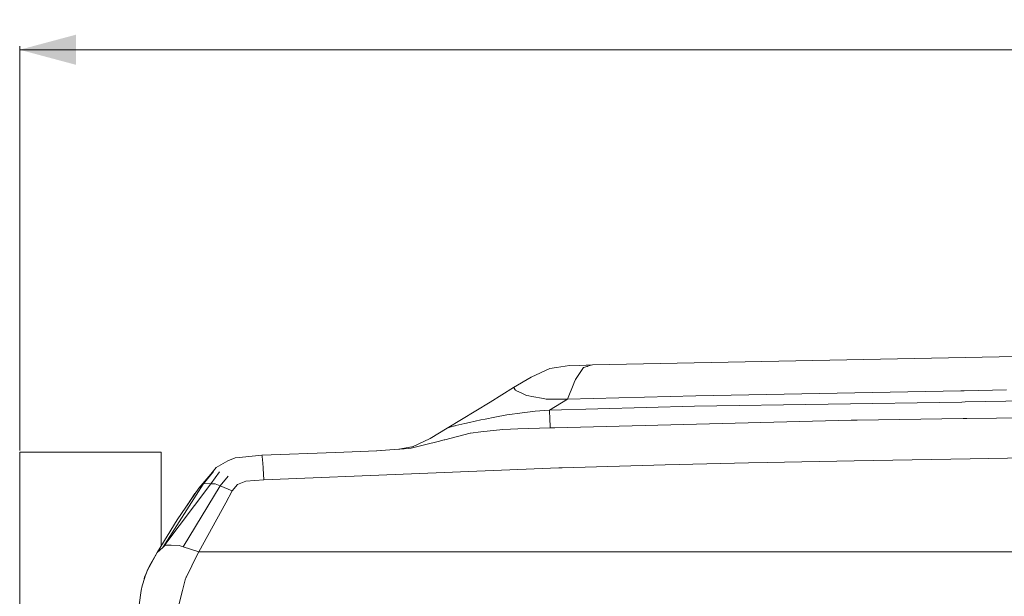
# Model space of a CAD drawing. Units: millimetres. Extents: x -1525 to 1837, y 195 to 3676.
# Drawn here: x -1266 to -391, y 3164 to 3676 of the extents above; entities that cross this region are included whole.
import ezdxf

# ---------------------------------------------------------------- set-up
doc = ezdxf.new("R2010")
doc.units = ezdxf.units.MM
doc.layers.add('1', color=7, linetype='Continuous', true_color=0xffffff)
doc.styles.add('blockfont', font='simplex.shx')
doc.dimstyles.get("Standard").update_dxf_attribs({"dimtxt": 0.18, "dimasz": 0.18, "dimexe": 0.18, "dimexo": 0.0625, "dimgap": 0.09, "dimtad": 0, "dimtih": 1, "dimtoh": 1, "dimdec": 4, "dimzin": 0, "dimdsep": 46, "dimtxsty": 'Standard', "dimcen": 0.09, "dimadec": 0, "dimazin": 0, "dimtfac": 1, "dimtdec": 4, "dimtofl": 0, "dimtmove": 0, "dimatfit": 3, "dimfxl": 1, "dimtolj": 1, "dimtzin": 0, "dimarcsym": 0})

# ---------------------------------------------------------------- blocks, each defined once
blk = doc.blocks.new('_U1')
at = {"layer": '1', "color": 18, "lineweight": 13}
for p, q in [((-1265.618026, 3293.450502), (-1265.618026, 3652.579939)), ((-1265.618026, 3649.404939), (-107.828694, 3649.404939)), ((1266.052306, 3649.404939), (108.262973, 3649.404939)), ((1266.052306, 3293.496755), (1266.052306, 3652.579939)), ((-103.116194, 3574.404939), (-128.116194, 3574.404939)), ((-128.116194, 3574.404939), (-128.116194, 3480.654939)), ((128.550473, 3574.404939), (103.550473, 3574.404939)), ((128.550473, 3480.654939), (128.550473, 3574.404939)), ((-128.116194, 3480.654939), (-103.116194, 3480.654939)), ((103.550473, 3480.654939), (128.550473, 3480.654939))]:
    blk.add_line(p, q, dxfattribs=at)
at = {"layer": '1', "color": 18, "lineweight": 70}
for points in [[(-1265.618026, 3649.404939), (-1215.618075, 3662.802399), (-1215.617977, 3636.00748)], [(1266.052306, 3649.404939), (1216.052355, 3636.00748), (1216.052256, 3662.802399)]]:
    blk.add_solid(points, dxfattribs=at)
at = {"layer": '1', "color": 18, "linetype": 'Continuous', "lineweight": 13, "char_height": 50, "attachment_point": 7, "line_spacing_factor": 0.903614, "style": 'blockfont'}
for s, insert in [('\\W1.3321;99.7', (-103.591194, 3610.509106)), ('\\W1.1591;2532', (-103.591194, 3488.634106))]:
    blk.add_mtext(s, dxfattribs=dict(at, insert=insert))

msp = doc.modelspace()

# ---------------------------------------------------------------- linework, layer by layer
at = {"layer": '1', "color": 18, "linetype": 'Continuous', "lineweight": 13}
for p, q in [((-757.059932, 3369.484581), (-380.87824, 3376.797594)), ((-794.9844, 3366.053261), (-811.450839, 3358.47608)), ((-789.053261, 3367.176689), (-794.9844, 3366.053261)), ((-789.053261, 3367.176689), (-777.579665, 3368.730463)), ((-762.344682, 3369.200063), (-777.579665, 3368.730463)), ((-757.059932, 3369.484581), (-768.560708, 3368.865408)), ((-765.170634, 3367.000021), (-767.50344, 3363.492645)), ((-765.170634, 3367.000021), (-761.84839, 3368.017591)), ((-761.84839, 3368.017591), (-761.436641, 3368.143953)), ((-757.059932, 3369.484581), (-761.436641, 3368.143953)), ((-827.223301, 3349.169172), (-811.450839, 3358.47608)), ((-772.227585, 3356.389917), (-767.505109, 3363.490022)), ((-767.50344, 3363.492645), (-767.505109, 3363.490022)), ((-827.223301, 3349.169172), (-848.008275, 3336.32461)), ((-826.724231, 3348.595537), (-827.223301, 3349.169172)), ((-825.581133, 3347.281612), (-826.724231, 3348.595537)), ((-779.198766, 3338.850893), (-773.608208, 3352.916397)), ((-773.608208, 3352.916397), (-773.226619, 3353.876508)), ((-772.227585, 3356.389917), (-773.226619, 3353.876508)), ((-825.231552, 3346.879638), (-825.581133, 3347.281612)), ((-825.055659, 3346.677459), (-825.231552, 3346.879638)), ((-825.055659, 3346.677459), (-819.173157, 3343.883671)), ((-819.173157, 3343.883671), (-815.694928, 3342.231668)), ((-813.492239, 3341.825165), (-815.694928, 3342.231668)), ((-810.887098, 3341.344274), (-813.492239, 3341.825165)), ((-800.617993, 3339.448847), (-810.887098, 3341.344274)), ((-798.051596, 3338.975109), (-800.617993, 3339.448847)), ((-665.289164, 3341.887392), (-779.198766, 3338.850893)), ((-430.033135, 3346.396006), (-665.289164, 3341.887392)), ((-427.026703, 3346.453623), (-430.033124, 3346.396006)), ((-389.64501, 3347.170032), (-427.026702, 3346.453623)), ((-886.230469, 3313.111461), (-848.008275, 3336.32461)), ((-779.198766, 3338.850893), (-798.051596, 3338.975109)), ((-795.134187, 3329.055227), (-779.198766, 3338.850893)), ((-795.134187, 3329.055227), (-666.383743, 3332.580484)), ((-429.158904, 3336.40347), (-666.383743, 3332.580484)), ((-426.151671, 3336.451933), (-429.158893, 3336.40347)), ((-327.319947, 3338.044651), (-426.151665, 3336.451933)), ((-852.410972, 3321.32212), (-843.883693, 3322.987951)), ((-843.883693, 3322.987951), (-833.263814, 3325.06267)), ((-828.288913, 3325.72142), (-833.263814, 3325.06267)), ((-828.288913, 3325.72142), (-823.925674, 3326.299108)), ((-807.820261, 3328.431762), (-823.925674, 3326.299108)), ((-807.820261, 3328.431762), (-795.134187, 3329.055227)), ((-794.814646, 3320.994295), (-795.134187, 3329.055227)), ((-328.630126, 3323.06929), (-424.859491, 3321.682297)), ((-885.800302, 3313.266672), (-886.230469, 3313.111461)), ((-883.830845, 3313.976682), (-885.800302, 3313.266672)), ((-879.179001, 3315.238155), (-883.830845, 3313.976682)), ((-878.985465, 3315.290607), (-879.179001, 3315.238155)), ((-878.985465, 3315.290607), (-878.287315, 3315.461553)), ((-870.426297, 3317.386068), (-878.287315, 3315.461553)), ((-866.329551, 3318.307079), (-870.426297, 3317.386068)), ((-856.283665, 3320.565618), (-866.329551, 3318.307079)), ((-856.283665, 3320.565618), (-852.410972, 3321.32212)), ((-794.516265, 3313.466705), (-823.490918, 3312.513984)), ((-794.814646, 3320.994295), (-794.582844, 3315.147318)), ((-794.516265, 3313.466705), (-794.582844, 3315.147318)), ((-790.608168, 3313.564457), (-794.516265, 3313.466705)), ((-527.463138, 3320.147432), (-790.608168, 3313.564457)), ((-522.184253, 3320.279516), (-527.463138, 3320.147432)), ((-427.867179, 3321.638946), (-522.184253, 3320.279516)), ((-424.8595, 3321.682297), (-427.867168, 3321.638946)), ((-886.230469, 3313.111461), (-901.324511, 3303.924717)), ((-865.557253, 3308.704056), (-888.255775, 3302.869953)), ((-865.557253, 3308.704056), (-865.253806, 3308.739341)), ((-865.253806, 3308.739341), (-856.228709, 3309.790529)), ((-856.228709, 3309.790529), (-836.531281, 3312.085069)), ((-836.531281, 3312.085069), (-829.978168, 3312.3006)), ((-829.978168, 3312.3006), (-823.490918, 3312.513984)), ((-915.941358, 3296.874441), (-929.041375, 3294.506499)), ((-920.037224, 3296.134077), (-916.400771, 3296.901992)), ((-906.134844, 3298.345245), (-918.004513, 3295.364298)), ((-901.324511, 3303.924717), (-916.788745, 3296.721268)), ((-905.021548, 3298.624672), (-906.134844, 3298.345245)), ((-905.021548, 3298.624672), (-894.1347, 3301.358856)), ((-888.622165, 3302.775778), (-894.1347, 3301.358856)), ((-888.622165, 3302.775778), (-888.255775, 3302.869953)), ((-1261.426628, 3291.863002), (-1265.618026, 3291.863002)), ((-1265.618026, 3122.868088), (-1265.618026, 3291.863002)), ((-1261.426628, 3291.863002), (-1265.618026, 3291.863002)), ((-1265.618026, 3122.868088), (-1265.618026, 3291.863002)), ((-1238.689601, 3291.863002), (-1261.426628, 3291.863002)), ((-1238.689601, 3291.863002), (-1261.426628, 3291.863002)), ((-1204.626024, 3291.863002), (-1238.689601, 3291.863002)), ((-1204.626024, 3291.863002), (-1238.689601, 3291.863002)), ((-1170.050323, 3291.863002), (-1204.626024, 3291.863002)), ((-1170.050323, 3291.863002), (-1204.626024, 3291.863002)), ((-1170.050323, 3291.863002), (-1145.940721, 3291.863002)), ((-1170.050323, 3291.863002), (-1145.940721, 3291.863002)), ((-1145.940721, 3291.863002), (-1139.951169, 3291.863002)), ((-1145.940721, 3291.863002), (-1139.951169, 3291.863002)), ((-1139.951169, 3208.720003), (-1139.951169, 3291.863002)), ((-1139.951169, 3208.720003), (-1139.951169, 3291.863002)), ((-1070.475996, 3287.223257), (-1074.217021, 3286.859668)), ((-1070.475996, 3287.223257), (-1067.655742, 3287.497677)), ((-1067.655742, 3287.497677), (-1050.609052, 3289.155401)), ((-1050.609052, 3289.155401), (-985.287845, 3291.612781)), ((-1050.33797, 3288.730062), (-1050.609052, 3289.155401)), ((-1049.945772, 3284.354366), (-1050.33797, 3288.730062)), ((-985.287845, 3291.612781), (-948.438525, 3292.999185)), ((-948.893087, 3292.982083), (-937.03419, 3293.885387)), ((-948.438525, 3292.999185), (-937.03419, 3293.885387)), ((-928.087592, 3294.580616), (-937.03419, 3293.885387)), ((-920.087636, 3295.202411), (-928.087592, 3294.580616)), ((-920.087636, 3295.202411), (-918.004513, 3295.364298)), ((-421.738402, 3286.008049), (-333.78312, 3287.604965)), ((-1091.152608, 3278.218187), (-1096.061647, 3272.346653)), ((-1088.988006, 3279.32278), (-1091.152608, 3278.218187)), ((-1088.988006, 3279.32278), (-1080.952823, 3284.048237)), ((-1074.217021, 3286.859668), (-1080.952823, 3284.048237)), ((-1049.793184, 3282.651104), (-1049.945772, 3284.354366)), ((-1049.508512, 3277.416385), (-1049.793184, 3282.651104)), ((-692.457075, 3280.458102), (-783.886731, 3278.012909)), ((-618.543029, 3282.434858), (-692.457057, 3280.458102)), ((-618.543029, 3282.434858), (-602.045609, 3282.734386)), ((-602.045592, 3282.734387), (-524.625719, 3284.140028)), ((-524.625719, 3284.140028), (-421.738408, 3286.008049)), ((-1106.541097, 3259.81275), (-1096.061647, 3272.346653)), ((-1102.714956, 3263.288893), (-1093.692005, 3274.821914)), ((-1102.714956, 3263.288893), (-1093.692005, 3274.821914)), ((-1096.064508, 3263.781704), (-1088.319004, 3274.489082)), ((-1096.064508, 3263.781704), (-1088.319004, 3274.489082)), ((-1087.627113, 3261.893429), (-1080.671489, 3270.392097)), ((-1087.627113, 3261.893429), (-1080.671489, 3270.392097)), ((-1049.508512, 3277.416385), (-1048.954904, 3267.239012)), ((-1048.954904, 3267.239012), (-917.903721, 3272.565759)), ((-917.903721, 3272.565759), (-786.865354, 3277.891792)), ((-783.886731, 3278.012909), (-786.865354, 3277.891792)), ((-1138.630569, 3207.241215), (-1096.064508, 3263.781704)), ((-1138.630569, 3207.241215), (-1096.064508, 3263.781704)), ((-1138.630569, 3207.241215), (-1102.714956, 3263.288893)), ((-1138.630569, 3207.241215), (-1102.714956, 3263.288893)), ((-1120.338619, 3207.76359), (-1087.627113, 3261.893429)), ((-1120.338619, 3207.76359), (-1087.627113, 3261.893429)), ((-1106.541097, 3259.81275), (-1102.714956, 3263.288893)), ((-1102.714956, 3263.288893), (-1102.037132, 3263.904966)), ((-1096.064508, 3263.781704), (-1102.037132, 3263.904966)), ((-1096.064508, 3263.781704), (-1092.02522, 3263.698496)), ((-1092.02522, 3263.698496), (-1087.627113, 3261.893429)), ((-1087.627113, 3261.893429), (-1076.857507, 3257.47291)), ((-1076.857507, 3257.47291), (-1072.10511, 3263.137497)), ((-1064.88508, 3266.044773), (-1072.10511, 3263.137497)), ((-1064.88508, 3266.044773), (-1056.930244, 3266.641058)), ((-1056.930244, 3266.641058), (-1048.954904, 3267.239012)), ((-1125.743806, 3231.708921), (-1106.541097, 3259.81275)), ((-1109.971225, 3255.010761), (-1125.743806, 3231.708921)), ((-1109.991968, 3254.981674), (-1116.714418, 3245.188154)), ((-1109.971225, 3255.010761), (-1109.991968, 3254.981674)), ((-1109.971225, 3255.010761), (-1106.541097, 3259.81275)), ((-1082.730711, 3246.812261), (-1076.857507, 3257.47291)), ((-1118.110999, 3242.985354), (-1116.714418, 3245.188154)), ((-1106.693923, 3203.31756), (-1082.730711, 3246.812261)), ((-1143.609226, 3202.800907), (-1125.743806, 3231.708921)), ((-1136.420667, 3209.211982), (-1138.630569, 3207.241215)), ((-1131.208599, 3209.110893), (-1136.420667, 3209.211982)), ((-1131.208599, 3209.110893), (-1136.420667, 3209.211982)), ((-1124.046981, 3208.971895), (-1131.208599, 3209.110893)), ((-1124.046981, 3208.971895), (-1131.208599, 3209.110893)), ((-1120.338619, 3207.76359), (-1124.046981, 3208.971895)), ((-1152.516305, 3186.563886), (-1143.609226, 3202.800907)), ((-1143.609226, 3202.800907), (-1150.295198, 3190.981544)), ((-1143.609226, 3202.800907), (-1138.630569, 3207.241215)), ((-1106.693923, 3203.31756), (-1120.338619, 3207.76359)), ((-1107.979715, 3200.715698), (-1117.418468, 3181.192077)), ((-1107.979715, 3200.715698), (-1106.693923, 3203.31756)), ((-80.028714, 3203.31756), (-1106.693923, 3203.31756)), ((-1152.516305, 3186.563886), (-1150.295198, 3190.981544)), ((-1154.931009, 3180.683054), (-1153.181011, 3184.570687)), ((-1154.414833, 3180.870928), (-1152.516305, 3186.563886)), ((-1156.989276, 3173.150934), (-1154.524267, 3180.543102)), ((-1155.548638, 3177.471176), (-1154.931247, 3180.682577)), ((-1154.931247, 3180.682577), (-1154.931009, 3180.683054)), ((-1154.524267, 3180.543102), (-1154.414833, 3180.870928)), ((-1118.691146, 3178.559459), (-1121.114194, 3168.977417)), ((-1117.672861, 3180.665649), (-1118.691146, 3178.559459)), ((-1117.672861, 3180.665649), (-1117.418468, 3181.192077)), ((-1159.619987, 3156.293787), (-1157.646596, 3168.939031)), ((-1156.989276, 3173.150934), (-1157.646596, 3168.939031)), ((-1124.321401, 3156.293787), (-1121.114194, 3168.977417))]:
    msp.add_line(p, q, dxfattribs=at)

# ---------------------------------------------------------------- dimensions: what is measured, and where the dimension line sits
dim = msp.add_linear_dim(base=(-1265.618026, 3649.404939), p1=(1266.052306, 3230.434096), p2=(-1265.618026, 3207.365545), text='<>\\P[\\C18;\\H50.00;\\Fsimplex.shx;2532\\Fsimplex.shx;\\H50.00;\\C18; ]', dimstyle='Standard', override={"dimtxt": 50, "dimasz": 50, "dimexe": 3.175, "dimexo": 1.5875, "dimgap": 1.5875, "dimtih": 1, "dimtoh": 1, "dimdec": 1, "dimlfac": 0.03937, "dimdsep": 46, "dimlunit": 2, "dimtxsty": 'blockfont', "dimsah": 1, "dimse1": 0, "dimse2": 0, "dimsd1": 0, "dimsd2": 0, "dimclrd": 18, "dimclre": 18, "dimclrt": 18, "dimtol": 0, "dimtm": -0.1, "dimtfac": 1, "dimtdec": 2, "dimtofl": 1, "dimtmove": 0, "dimlwd": 13, "dimlwe": 13}, dxfattribs=at)
dim.commit()
dim.dimension.update_dxf_attribs({"geometry": '_U1', "text_midpoint": (0.21714, 3649.404939), "dimtype": 160})

doc.saveas('drawing.dxf')
